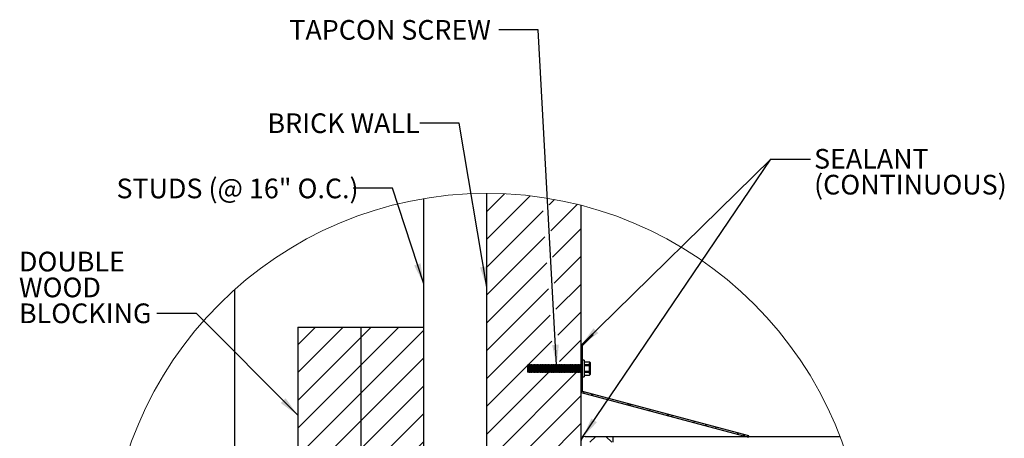
# Model space of a CAD drawing. Units: inches. Extents: x 0.3 to 33.8, y -1.7 to 24.7.
# Drawn here: x 14 to 20.2, y 17.3 to 20 of the extents above; entities that cross this region are included whole.
import ezdxf

# ---------------------------------------------------------------- set-up
doc = ezdxf.new("R2010")
doc.units = ezdxf.units.IN
doc.header["$MEASUREMENT"] = 0
doc.linetypes.add('HIDDEN', pattern=[0.075, 0.05, -0.025])
doc.layers.add('SLD-0', color=179, linetype='Continuous')
doc.styles.add('SLDTEXTSTYLE0', font='TXT', dxfattribs={"width": 0.75})
doc.dimstyles.new('SLDDIMSTYLE1', dxfattribs={"dimtxt": 0.18, "dimasz": 0.13, "dimexe": 0, "dimexo": 0.0625, "dimgap": 0, "dimtad": 0, "dimtih": 1, "dimtoh": 1, "dimdec": 0, "dimrnd": 1e-09, "dimzin": 0, "dimdsep": 46, "dimlunit": 5, "dimtxsty": 'Standard', "dimsah": 1, "dimcen": 0.09, "dimadec": 0, "dimazin": 0, "dimtfac": 0.13, "dimtdec": 0, "dimtofl": 0, "dimtmove": 0, "dimatfit": 3, "dimfxl": 1, "dimfrac": 2, "dimtolj": 1, "dimtzin": 0, "dimarcsym": 0})

# ---------------------------------------------------------------- blocks, each defined once
blk = doc.blocks.new('SW_HATCH_2')
at = {"color": 0, "linetype": 'Continuous', "lineweight": 18}
for p, q in [((-0.7497, 2.0787), (-0.6368, 2.1916)), ((-0.7497, 1.9019), (-0.4734, 2.1783)), ((-0.3541, 2.1208), (-0.3195, 2.1554)), ((-0.7497, 1.7252), (-0.3911, 2.0838)), ((-0.343, 1.9551), (-0.1739, 2.1242)), ((-0.332, 1.7893), (-0.1497, 1.9716)), ((-0.7497, 1.5484), (-0.38, 1.9181)), ((-0.7497, 1.3716), (-0.369, 1.7523)), ((-0.3209, 1.6236), (-0.1497, 1.7948)), ((-0.7497, 1.1948), (-0.3579, 1.5866)), ((-0.3099, 1.4579), (-0.1497, 1.6181)), ((-0.2988, 1.2921), (-0.1497, 1.4413)), ((-0.7497, 1.0181), (-0.3469, 1.4209)), ((-1.9497, 1.2323), (-1.8374, 1.3446)), ((-1.9497, 1.0555), (-1.6606, 1.3446)), ((-1.5497, 1.2787), (-1.4838, 1.3446)), ((-1.5497, 1.1019), (-1.307, 1.3446)), ((-1.5497, 0.9252), (-1.1497, 1.3252)), ((-1.9497, 0.8787), (-1.5497, 1.2787)), ((-0.7497, 0.8413), (-0.3358, 1.2552)), ((-0.2878, 1.1264), (-0.1497, 1.2645)), ((-1.5497, 0.7484), (-1.1497, 1.1484)), ((-0.1417, 1.1526), (-0.1497, 1.1606)), ((-1.9497, 0.7019), (-1.5497, 1.1019)), ((-0.7497, 0.6645), (-0.3129, 1.1013)), ((-0.7497, 0.4877), (-0.1497, 1.0877)), ((-0.1497, 1.0877), (-0.1417, 1.0957)), ((-1.5497, 0.5716), (-1.1497, 0.9716)), ((-0.1417, 0.9758), (-0.1497, 0.9838)), ((-1.9497, 0.5252), (-1.5497, 0.9252)), ((-0.7497, 0.3109), (-0.1497, 0.9109)), ((-0.1347, 0.926), (-0.1282, 0.9325)), ((-0.0762, 0.9103), (-0.0875, 0.9216)), ((0.1442, 0.8513), (0.1507, 0.8578)), ((0.1653, 0.8456), (0.154, 0.8569)), ((0.2836, 0.8139), (0.2901, 0.8204)), ((-1.5497, 0.3948), (-1.1497, 0.7948)), ((0.4068, 0.7809), (0.3954, 0.7922)), ((0.423, 0.7765), (0.4295, 0.7831)), ((-1.9497, 0.3484), (-1.5497, 0.7484)), ((-0.7497, 0.1342), (-0.1497, 0.7342)), ((0.5624, 0.7392), (0.5689, 0.7457)), ((0.6482, 0.7162), (0.6369, 0.7275)), ((0.7018, 0.7018), (0.7084, 0.7084)), ((-0.0943, 0.6128), (-0.0571, 0.65)), ((0.0445, 0.6128), (0.0073, 0.65)), ((0.8412, 0.6645), (0.8478, 0.671)), ((0.8897, 0.6515), (0.8784, 0.6628)), ((-1.9497, 0.1716), (-1.5497, 0.5716)), ((-1.5497, 0.2181), (-1.1497, 0.6181)), ((-0.1497, 0.5574), (-0.1311, 0.576)), ((-0.7497, -0.0426), (-0.1497, 0.5574)), ((-1.5497, 0.0413), (-1.1497, 0.4413)), ((-0.1311, 0.4349), (-0.1497, 0.4535)), ((-1.9497, -0.0052), (-1.5497, 0.3948)), ((-0.7497, -0.2194), (-0.1497, 0.3806)), ((-0.1497, 0.3806), (-0.1311, 0.3992)), ((-1.5497, -0.1355), (-1.1497, 0.2645)), ((-0.1311, 0.2581), (-0.1497, 0.2767)), ((-1.9497, -0.1819), (-1.5497, 0.2181)), ((-0.7497, -0.3962), (-0.1497, 0.2038)), ((-0.1497, 0.2038), (-0.1311, 0.2224)), ((-1.4928, -0.2554), (-1.1497, 0.0877)), ((-0.1311, 0.0813), (-0.1497, 0.0999)), ((-1.8464, -0.2554), (-1.5497, 0.0413)), ((-0.7497, -0.5729), (-0.1497, 0.0271)), ((-0.1497, 0.0271), (-0.1311, 0.0457)), ((-0.0498, 0), (-0.0618, 0.012)), ((0, 0), (0.012, 0.012)), ((0.127, 0), (0.115, 0.012)), ((0.1768, 0), (0.1888, 0.012)), ((0.3536, 0), (0.3656, 0.012)), ((0.4805, 0), (0.4685, 0.012)), ((0.5054, -0.0249), (0.4805, 0)), ((0.4931, -0.0372), (0.5303, 0)), ((0.5303, 0), (0.5423, 0.012)), ((0.6573, 0), (0.6453, 0.012)), ((0.7071, 0), (0.7191, 0.012)), ((0.8341, 0), (0.8221, 0.012)), ((0.8839, 0), (0.8959, 0.012)), ((1.0607, 0), (1.0727, 0.012)), ((1.1877, 0), (1.1757, 0.012)), ((1.2374, 0), (1.2494, 0.012)), ((1.3644, 0), (1.3524, 0.012)), ((1.4142, 0), (1.4262, 0.012)), ((1.5412, 0), (1.5292, 0.012)), ((1.591, 0), (1.603, 0.012)), ((0.6317, -0.0754), (0.6503, -0.0568)), ((-1.316, -0.2554), (-1.1497, -0.0891)), ((-1.6696, -0.2554), (-1.5497, -0.1355)), ((-0.7497, -0.7497), (-0.1497, -0.1497)), ((-0.1497, -0.1497), (-0.1311, -0.1311)), ((0.6503, -0.1697), (0.638, -0.1575)), ((0.6317, -0.2522), (0.6503, -0.2336)), ((-1.9497, -0.3587), (-1.8464, -0.2554)), ((-1.9497, -0.5355), (-1.6696, -0.2554)), ((-1.9497, -0.7123), (-1.5497, -0.3123)), ((-1.5497, -0.3123), (-1.4928, -0.2554)), ((-1.5497, -0.4891), (-1.316, -0.2554)), ((-1.5497, -0.6658), (-1.1497, -0.2658)), ((-0.1311, -0.2722), (-0.1497, -0.2536)), ((-0.1497, -0.3265), (-0.1311, -0.3079)), ((-0.7497, -0.9265), (-0.1497, -0.3265)), ((-0.1311, -0.449), (-0.1497, -0.4304)), ((0.6317, -0.429), (0.6503, -0.4104)), ((-1.9497, -0.8891), (-1.5497, -0.4891)), ((-1.5497, -0.8426), (-1.1497, -0.4426)), ((-0.1497, -0.5033), (-0.1311, -0.4847)), ((-0.7497, -1.1033), (-0.1497, -0.5033)), ((-0.0301, -0.55), (-0.0487, -0.5314)), ((-0.0197, -0.55), (-0.0011, -0.5314)), ((0.1467, -0.55), (0.1281, -0.5314)), ((0.1571, -0.55), (0.1757, -0.5314)), ((0.3234, -0.55), (0.3048, -0.5314)), ((0.3339, -0.55), (0.3525, -0.5314)), ((0.5107, -0.55), (0.5293, -0.5314)), ((0.6503, -0.5233), (0.6317, -0.5047)), ((-1.5497, -1.0194), (-1.1497, -0.6194)), ((-1.9497, -1.0658), (-1.5497, -0.6658)), ((-0.7497, -1.28), (-0.1497, -0.68)), ((-1.5497, -1.1962), (-1.1497, -0.7962)), ((-1.9497, -1.2426), (-1.5497, -0.8426)), ((-0.7497, -1.4568), (-0.1497, -0.8568)), ((-1.5497, -1.3729), (-1.1497, -0.9729)), ((-1.9497, -1.4194), (-1.5497, -1.0194)), ((-0.7497, -1.6336), (-0.1497, -1.0336)), ((-1.9497, -1.5962), (-1.5497, -1.1962)), ((-1.5497, -1.5497), (-1.1921, -1.1921)), ((-0.7497, -1.8104), (-0.1497, -1.2104)), ((-1.9497, -1.7729), (-1.5497, -1.3729)), ((-1.1967, -1.3735), (-1.1497, -1.3265)), ((-1.5497, -1.7265), (-1.2507, -1.4275)), ((-0.7497, -1.9871), (-0.1497, -1.3871)), ((-1.8554, -1.8554), (-1.5497, -1.5497)), ((-1.2553, -1.6088), (-1.1497, -1.5033)), ((-0.7497, -2.1639), (-0.1497, -1.5639)), ((-1.5018, -1.8554), (-1.3093, -1.6629)), ((-1.3139, -1.8442), (-1.1497, -1.68)), ((-1.6786, -1.8554), (-1.5497, -1.7265)), ((-0.7497, -2.3407), (-0.1497, -1.7407)), ((-0.7497, -2.5175), (-0.1497, -1.9175)), ((-0.6595, -2.6041), (-0.1497, -2.0943)), ((-0.4678, -2.5891), (-0.1497, -2.271)), ((-0.2564, -2.5545), (-0.1497, -2.4478))]:
    blk.add_line(p, q, dxfattribs=at)
blk = doc.blocks.new('SW_NOTE_16')
at = {"layer": 'SLD-0', "color": 0, "char_height": 0.125, "attachment_point": 1, "style": 'SLDTEXTSTYLE0'}
for s, insert in [('SEALANT', (0.0235, 0.0643)), ('(CONTINUOUS)', (0.0235, -0.1001))]:
    blk.add_mtext(s, dxfattribs=dict(at, insert=insert))
blk = doc.blocks.new('SW_NOTE_18')
at = {"layer": 'SLD-0', "color": 0, "char_height": 0.125, "attachment_point": 1, "style": 'SLDTEXTSTYLE0'}
for s, insert in [('DOUBLE', (-0.8759, 0.3917)), ('WOOD', (-0.8759, 0.2273)), ('BLOCKING', (-0.8759, 0.0629))]:
    blk.add_mtext(s, dxfattribs=dict(at, insert=insert))

msp = doc.modelspace()

# ---------------------------------------------------------------- linework, layer by layer
at = {"color": 7, "linetype": 'Continuous', "lineweight": 25}
for p, q in [((16.5213, 18.0264), (16.5213, 18.8424)), ((16.9213, 14.076), (16.9213, 18.876)), ((17.5213, 14.1522), (17.5213, 18.7998)), ((15.3213, 14.6871), (15.3213, 18.2648)), ((15.7213, 18.0264), (15.7213, 16.4264)), ((15.7213, 18.0264), (16.1213, 18.0264)), ((16.1213, 18.0264), (16.1213, 16.4264)), ((16.1213, 18.0264), (16.5213, 18.0264)), ((16.5213, 16.4264), (16.5213, 18.0264)), ((17.592, 17.9824), (17.5213, 17.9117)), ((17.5293, 17.9084), (17.5976, 17.9768)), ((17.5976, 17.9768), (17.592, 17.9824)), ((17.5213, 17.9117), (17.5213, 17.6117)), ((17.5293, 17.6179), (17.5293, 17.9084)), ((17.5393, 17.8152), (17.5293, 17.8152)), ((17.5393, 17.8152), (17.5393, 17.7112)), ((17.5393, 17.8061), (17.5739, 17.8061)), ((17.5393, 17.7896), (17.5739, 17.7896)), ((17.5739, 17.7896), (17.5773, 17.7681)), ((17.5773, 17.8007), (17.5755, 17.8038)), ((17.5773, 17.8007), (17.5773, 17.7978)), ((17.5773, 17.7978), (17.5773, 17.7681)), ((17.5773, 17.7681), (17.5773, 17.7335)), ((17.5293, 17.7112), (17.5393, 17.7112)), ((17.5393, 17.7467), (17.5739, 17.7467)), ((17.5393, 17.7203), (17.5739, 17.7203)), ((17.5739, 17.7467), (17.5773, 17.7335)), ((17.5755, 17.7226), (17.5773, 17.7257)), ((17.5773, 17.7335), (17.5773, 17.7257)), ((17.5213, 17.6117), (18.5838, 17.327)), ((18.5858, 17.3348), (17.5293, 17.6179)), ((17.5463, 17.3317), (17.7213, 17.3317)), ((17.7213, 17.3317), (17.7213, 17.2945)), ((17.7213, 17.3317), (18.5662, 17.3317)), ((18.5838, 17.327), (18.5858, 17.3348)), ((18.585, 17.3317), (19.1635, 17.3317))]:
    msp.add_line(p, q, dxfattribs=at)
at = {"color": 7, "linetype": 'HIDDEN', "lineweight": 18}
for p, q in [((17.1834, 17.7882), (17.1793, 17.7822)), ((17.1793, 17.7822), (17.1793, 17.7559)), ((17.1793, 17.7559), (17.1793, 17.7441)), ((17.1834, 17.7882), (17.1834, 17.7536)), ((17.1851, 17.7882), (17.1834, 17.7882)), ((17.1834, 17.7536), (17.1834, 17.7382)), ((17.1851, 17.7882), (17.1851, 17.7536)), ((17.1893, 17.7822), (17.1851, 17.7882)), ((17.1851, 17.7536), (17.1851, 17.7382)), ((17.1934, 17.7882), (17.1893, 17.7822)), ((17.1893, 17.7822), (17.1893, 17.7559)), ((17.1893, 17.7559), (17.1893, 17.7441)), ((17.1934, 17.7882), (17.1934, 17.7536)), ((17.1951, 17.7882), (17.1934, 17.7882)), ((17.1934, 17.7536), (17.1934, 17.7382)), ((17.1951, 17.7882), (17.1951, 17.7536)), ((17.1993, 17.7822), (17.1951, 17.7882)), ((17.1951, 17.7536), (17.1951, 17.7382)), ((17.2034, 17.7882), (17.1993, 17.7822)), ((17.1993, 17.7822), (17.1993, 17.7559)), ((17.1993, 17.7559), (17.1993, 17.7441)), ((17.2034, 17.7882), (17.2034, 17.7536)), ((17.2051, 17.7882), (17.2034, 17.7882)), ((17.2034, 17.7536), (17.2034, 17.7382)), ((17.2051, 17.7882), (17.2051, 17.7536)), ((17.2093, 17.7822), (17.2051, 17.7882)), ((17.2051, 17.7536), (17.2051, 17.7382)), ((17.2134, 17.7882), (17.2093, 17.7822)), ((17.2093, 17.7822), (17.2093, 17.7559)), ((17.2093, 17.7559), (17.2093, 17.7441)), ((17.2134, 17.7882), (17.2134, 17.7536)), ((17.2151, 17.7882), (17.2134, 17.7882)), ((17.2134, 17.7536), (17.2134, 17.7382)), ((17.2151, 17.7882), (17.2151, 17.7536)), ((17.2193, 17.7822), (17.2151, 17.7882)), ((17.2151, 17.7536), (17.2151, 17.7382)), ((17.2234, 17.7882), (17.2193, 17.7822)), ((17.2193, 17.7822), (17.2193, 17.7559)), ((17.2193, 17.7559), (17.2193, 17.7441)), ((17.2234, 17.7882), (17.2234, 17.7536)), ((17.2251, 17.7882), (17.2234, 17.7882)), ((17.2234, 17.7536), (17.2234, 17.7382)), ((17.2251, 17.7882), (17.2251, 17.7536)), ((17.2293, 17.7822), (17.2251, 17.7882)), ((17.2251, 17.7536), (17.2251, 17.7382)), ((17.2334, 17.7882), (17.2293, 17.7822)), ((17.2293, 17.7822), (17.2293, 17.7559)), ((17.2293, 17.7559), (17.2293, 17.7441)), ((17.2334, 17.7882), (17.2334, 17.7536)), ((17.2351, 17.7882), (17.2334, 17.7882)), ((17.2334, 17.7536), (17.2334, 17.7382)), ((17.2351, 17.7882), (17.2351, 17.7536)), ((17.2393, 17.7822), (17.2351, 17.7882)), ((17.2351, 17.7536), (17.2351, 17.7382)), ((17.2434, 17.7882), (17.2393, 17.7822)), ((17.2393, 17.7822), (17.2393, 17.7559)), ((17.2393, 17.7559), (17.2393, 17.7441)), ((17.2434, 17.7882), (17.2434, 17.7536)), ((17.2451, 17.7882), (17.2434, 17.7882)), ((17.2434, 17.7536), (17.2434, 17.7382)), ((17.2451, 17.7882), (17.2451, 17.7536)), ((17.2493, 17.7822), (17.2451, 17.7882)), ((17.2451, 17.7536), (17.2451, 17.7382)), ((17.2534, 17.7882), (17.2493, 17.7822)), ((17.2493, 17.7822), (17.2493, 17.7559)), ((17.2493, 17.7559), (17.2493, 17.7441)), ((17.2534, 17.7882), (17.2534, 17.7536)), ((17.2551, 17.7882), (17.2534, 17.7882)), ((17.2534, 17.7536), (17.2534, 17.7382)), ((17.2551, 17.7882), (17.2551, 17.7536)), ((17.2593, 17.7822), (17.2551, 17.7882)), ((17.2551, 17.7536), (17.2551, 17.7382)), ((17.2634, 17.7882), (17.2593, 17.7822)), ((17.2593, 17.7822), (17.2593, 17.7559)), ((17.2593, 17.7559), (17.2593, 17.7441)), ((17.2634, 17.7882), (17.2634, 17.7536)), ((17.2651, 17.7882), (17.2634, 17.7882)), ((17.2634, 17.7536), (17.2634, 17.7382)), ((17.2651, 17.7882), (17.2651, 17.7536)), ((17.2693, 17.7822), (17.2651, 17.7882)), ((17.2651, 17.7536), (17.2651, 17.7382)), ((17.2734, 17.7882), (17.2693, 17.7822)), ((17.2693, 17.7822), (17.2693, 17.7559)), ((17.2693, 17.7559), (17.2693, 17.7441)), ((17.2734, 17.7882), (17.2734, 17.7536)), ((17.2751, 17.7882), (17.2734, 17.7882)), ((17.2734, 17.7536), (17.2734, 17.7382)), ((17.2751, 17.7882), (17.2751, 17.7536)), ((17.2793, 17.7822), (17.2751, 17.7882)), ((17.2751, 17.7536), (17.2751, 17.7382)), ((17.2834, 17.7882), (17.2793, 17.7822)), ((17.2793, 17.7822), (17.2793, 17.7559)), ((17.2793, 17.7559), (17.2793, 17.7441)), ((17.2834, 17.7882), (17.2834, 17.7536)), ((17.2851, 17.7882), (17.2834, 17.7882)), ((17.2834, 17.7536), (17.2834, 17.7382)), ((17.2851, 17.7882), (17.2851, 17.7536)), ((17.2893, 17.7822), (17.2851, 17.7882)), ((17.2851, 17.7536), (17.2851, 17.7382)), ((17.2934, 17.7882), (17.2893, 17.7822)), ((17.2893, 17.7822), (17.2893, 17.7559)), ((17.2893, 17.7559), (17.2893, 17.7441)), ((17.2934, 17.7882), (17.2934, 17.7536)), ((17.2951, 17.7882), (17.2934, 17.7882)), ((17.2934, 17.7536), (17.2934, 17.7382)), ((17.2951, 17.7882), (17.2951, 17.7536)), ((17.2993, 17.7822), (17.2951, 17.7882)), ((17.2951, 17.7536), (17.2951, 17.7382)), ((17.3034, 17.7882), (17.2993, 17.7822)), ((17.2993, 17.7822), (17.2993, 17.7559)), ((17.2993, 17.7559), (17.2993, 17.7441)), ((17.3034, 17.7882), (17.3034, 17.7536)), ((17.3051, 17.7882), (17.3034, 17.7882)), ((17.3034, 17.7536), (17.3034, 17.7382)), ((17.3051, 17.7882), (17.3051, 17.7536)), ((17.3093, 17.7822), (17.3051, 17.7882)), ((17.3051, 17.7536), (17.3051, 17.7382)), ((17.3134, 17.7882), (17.3093, 17.7822)), ((17.3093, 17.7822), (17.3093, 17.7559)), ((17.3093, 17.7559), (17.3093, 17.7441)), ((17.3134, 17.7882), (17.3134, 17.7536)), ((17.3151, 17.7882), (17.3134, 17.7882)), ((17.3134, 17.7536), (17.3134, 17.7382)), ((17.3151, 17.7882), (17.3151, 17.7536)), ((17.3193, 17.7822), (17.3151, 17.7882)), ((17.3151, 17.7536), (17.3151, 17.7382)), ((17.3234, 17.7882), (17.3193, 17.7822)), ((17.3193, 17.7822), (17.3193, 17.7559)), ((17.3193, 17.7559), (17.3193, 17.7441)), ((17.3234, 17.7882), (17.3234, 17.7536)), ((17.3251, 17.7882), (17.3234, 17.7882)), ((17.3234, 17.7536), (17.3234, 17.7382)), ((17.3251, 17.7882), (17.3251, 17.7536)), ((17.3293, 17.7822), (17.3251, 17.7882)), ((17.3251, 17.7536), (17.3251, 17.7382)), ((17.3334, 17.7882), (17.3293, 17.7822)), ((17.3293, 17.7822), (17.3293, 17.7559)), ((17.3293, 17.7559), (17.3293, 17.7441)), ((17.3334, 17.7882), (17.3334, 17.7536)), ((17.3351, 17.7882), (17.3334, 17.7882)), ((17.3334, 17.7536), (17.3334, 17.7382)), ((17.3351, 17.7882), (17.3351, 17.7536)), ((17.3393, 17.7822), (17.3351, 17.7882)), ((17.3351, 17.7536), (17.3351, 17.7382)), ((17.3434, 17.7882), (17.3393, 17.7822)), ((17.3393, 17.7822), (17.3393, 17.7559)), ((17.3393, 17.7559), (17.3393, 17.7441)), ((17.3434, 17.7882), (17.3434, 17.7536)), ((17.3451, 17.7882), (17.3434, 17.7882)), ((17.3434, 17.7536), (17.3434, 17.7382)), ((17.3451, 17.7882), (17.3451, 17.7536)), ((17.3493, 17.7822), (17.3451, 17.7882)), ((17.3451, 17.7536), (17.3451, 17.7382)), ((17.3534, 17.7882), (17.3493, 17.7822)), ((17.3493, 17.7822), (17.3493, 17.7559)), ((17.3493, 17.7559), (17.3493, 17.7441)), ((17.3534, 17.7882), (17.3534, 17.7536)), ((17.3551, 17.7882), (17.3534, 17.7882)), ((17.3534, 17.7536), (17.3534, 17.7382)), ((17.3551, 17.7882), (17.3551, 17.7536)), ((17.3593, 17.7822), (17.3551, 17.7882)), ((17.3551, 17.7536), (17.3551, 17.7382)), ((17.3634, 17.7882), (17.3593, 17.7822)), ((17.3593, 17.7822), (17.3593, 17.7559)), ((17.3593, 17.7559), (17.3593, 17.7441)), ((17.3634, 17.7882), (17.3634, 17.7536)), ((17.3651, 17.7882), (17.3634, 17.7882)), ((17.3634, 17.7536), (17.3634, 17.7382)), ((17.3651, 17.7882), (17.3651, 17.7536)), ((17.3693, 17.7822), (17.3651, 17.7882)), ((17.3651, 17.7536), (17.3651, 17.7382)), ((17.3734, 17.7882), (17.3693, 17.7822)), ((17.3693, 17.7822), (17.3693, 17.7559)), ((17.3693, 17.7559), (17.3693, 17.7441)), ((17.3734, 17.7882), (17.3734, 17.7536)), ((17.3751, 17.7882), (17.3734, 17.7882)), ((17.3734, 17.7536), (17.3734, 17.7382)), ((17.3751, 17.7882), (17.3751, 17.7536)), ((17.3793, 17.7822), (17.3751, 17.7882)), ((17.3751, 17.7536), (17.3751, 17.7382)), ((17.3834, 17.7882), (17.3793, 17.7822)), ((17.3793, 17.7822), (17.3793, 17.7559)), ((17.3793, 17.7559), (17.3793, 17.7441)), ((17.3834, 17.7882), (17.3834, 17.7536)), ((17.3851, 17.7882), (17.3834, 17.7882)), ((17.3834, 17.7536), (17.3834, 17.7382)), ((17.3851, 17.7882), (17.3851, 17.7536)), ((17.3893, 17.7822), (17.3851, 17.7882)), ((17.3851, 17.7536), (17.3851, 17.7382)), ((17.3934, 17.7882), (17.3893, 17.7822)), ((17.3893, 17.7822), (17.3893, 17.7559)), ((17.3893, 17.7559), (17.3893, 17.7441)), ((17.3934, 17.7882), (17.3934, 17.7536)), ((17.3951, 17.7882), (17.3934, 17.7882)), ((17.3934, 17.7536), (17.3934, 17.7382)), ((17.3951, 17.7882), (17.3951, 17.7536)), ((17.3993, 17.7822), (17.3951, 17.7882)), ((17.3951, 17.7536), (17.3951, 17.7382)), ((17.4034, 17.7882), (17.3993, 17.7822)), ((17.3993, 17.7822), (17.3993, 17.7559)), ((17.3993, 17.7559), (17.3993, 17.7441)), ((17.4034, 17.7882), (17.4034, 17.7536)), ((17.4051, 17.7882), (17.4034, 17.7882)), ((17.4034, 17.7536), (17.4034, 17.7382)), ((17.4051, 17.7882), (17.4051, 17.7536)), ((17.4093, 17.7822), (17.4051, 17.7882)), ((17.4051, 17.7536), (17.4051, 17.7382)), ((17.4134, 17.7882), (17.4093, 17.7822)), ((17.4093, 17.7822), (17.4093, 17.7559)), ((17.4093, 17.7559), (17.4093, 17.7441)), ((17.4134, 17.7882), (17.4134, 17.7536)), ((17.4151, 17.7882), (17.4134, 17.7882)), ((17.4134, 17.7536), (17.4134, 17.7382)), ((17.4151, 17.7882), (17.4151, 17.7536)), ((17.4193, 17.7822), (17.4151, 17.7882)), ((17.4151, 17.7536), (17.4151, 17.7382)), ((17.4234, 17.7882), (17.4193, 17.7822)), ((17.4193, 17.7822), (17.4193, 17.7559)), ((17.4193, 17.7559), (17.4193, 17.7441)), ((17.4234, 17.7882), (17.4234, 17.7536)), ((17.4251, 17.7882), (17.4234, 17.7882)), ((17.4234, 17.7536), (17.4234, 17.7382)), ((17.4251, 17.7882), (17.4251, 17.7536)), ((17.4293, 17.7822), (17.4251, 17.7882)), ((17.4251, 17.7536), (17.4251, 17.7382)), ((17.4334, 17.7882), (17.4293, 17.7822)), ((17.4293, 17.7822), (17.4293, 17.7559)), ((17.4293, 17.7559), (17.4293, 17.7441)), ((17.4334, 17.7882), (17.4334, 17.7536)), ((17.4351, 17.7882), (17.4334, 17.7882)), ((17.4334, 17.7536), (17.4334, 17.7382)), ((17.4351, 17.7882), (17.4351, 17.7536)), ((17.4393, 17.7822), (17.4351, 17.7882)), ((17.4351, 17.7536), (17.4351, 17.7382)), ((17.4434, 17.7882), (17.4393, 17.7822)), ((17.4393, 17.7822), (17.4393, 17.7559)), ((17.4393, 17.7559), (17.4393, 17.7441)), ((17.4434, 17.7882), (17.4434, 17.7536)), ((17.4451, 17.7882), (17.4434, 17.7882)), ((17.4434, 17.7536), (17.4434, 17.7382)), ((17.4451, 17.7882), (17.4451, 17.7536)), ((17.4493, 17.7822), (17.4451, 17.7882)), ((17.4451, 17.7536), (17.4451, 17.7382)), ((17.4534, 17.7882), (17.4493, 17.7822)), ((17.4493, 17.7822), (17.4493, 17.7559)), ((17.4493, 17.7559), (17.4493, 17.7441)), ((17.4534, 17.7882), (17.4534, 17.7536)), ((17.4551, 17.7882), (17.4534, 17.7882)), ((17.4534, 17.7536), (17.4534, 17.7382)), ((17.4551, 17.7882), (17.4551, 17.7536)), ((17.4593, 17.7822), (17.4551, 17.7882)), ((17.4551, 17.7536), (17.4551, 17.7382)), ((17.4634, 17.7882), (17.4593, 17.7822)), ((17.4593, 17.7822), (17.4593, 17.7559)), ((17.4593, 17.7559), (17.4593, 17.7441)), ((17.4634, 17.7882), (17.4634, 17.7536)), ((17.4651, 17.7882), (17.4634, 17.7882)), ((17.4634, 17.7536), (17.4634, 17.7382)), ((17.4651, 17.7882), (17.4651, 17.7536)), ((17.4693, 17.7822), (17.4651, 17.7882)), ((17.4651, 17.7536), (17.4651, 17.7382)), ((17.4734, 17.7882), (17.4693, 17.7822)), ((17.4693, 17.7822), (17.4693, 17.7559)), ((17.4693, 17.7559), (17.4693, 17.7441)), ((17.4734, 17.7882), (17.4734, 17.7536)), ((17.4751, 17.7882), (17.4734, 17.7882)), ((17.4734, 17.7536), (17.4734, 17.7382)), ((17.4751, 17.7882), (17.4751, 17.7536)), ((17.4793, 17.7822), (17.4751, 17.7882)), ((17.4751, 17.7536), (17.4751, 17.7382)), ((17.4834, 17.7882), (17.4793, 17.7822)), ((17.4793, 17.7822), (17.4793, 17.7559)), ((17.4793, 17.7559), (17.4793, 17.7441)), ((17.4834, 17.7882), (17.4834, 17.7536)), ((17.4851, 17.7882), (17.4834, 17.7882)), ((17.4834, 17.7536), (17.4834, 17.7382)), ((17.4851, 17.7882), (17.4851, 17.7536)), ((17.4893, 17.7822), (17.4851, 17.7882)), ((17.4851, 17.7536), (17.4851, 17.7382)), ((17.4934, 17.7882), (17.4893, 17.7822)), ((17.4893, 17.7822), (17.4893, 17.7559)), ((17.4893, 17.7559), (17.4893, 17.7441)), ((17.4934, 17.7882), (17.4934, 17.7536)), ((17.4951, 17.7882), (17.4934, 17.7882)), ((17.4934, 17.7536), (17.4934, 17.7382)), ((17.4951, 17.7882), (17.4951, 17.7536)), ((17.4993, 17.7822), (17.4951, 17.7882)), ((17.4951, 17.7536), (17.4951, 17.7382)), ((17.5034, 17.7882), (17.4993, 17.7822)), ((17.4993, 17.7822), (17.4993, 17.7559)), ((17.4993, 17.7559), (17.4993, 17.7441)), ((17.5034, 17.7882), (17.5034, 17.7536)), ((17.5051, 17.7882), (17.5034, 17.7882)), ((17.5034, 17.7536), (17.5034, 17.7382)), ((17.5051, 17.7882), (17.5051, 17.7536)), ((17.5093, 17.7822), (17.5051, 17.7882)), ((17.5051, 17.7536), (17.5051, 17.7382)), ((17.5134, 17.7882), (17.5093, 17.7822)), ((17.5093, 17.7822), (17.5093, 17.7559)), ((17.5093, 17.7559), (17.5093, 17.7441)), ((17.5134, 17.7882), (17.5134, 17.7536)), ((17.5151, 17.7882), (17.5134, 17.7882)), ((17.5134, 17.7536), (17.5134, 17.7382)), ((17.5151, 17.7882), (17.5151, 17.7536)), ((17.5193, 17.7822), (17.5151, 17.7882)), ((17.5151, 17.7536), (17.5151, 17.7382)), ((17.5234, 17.7882), (17.5193, 17.7822)), ((17.5193, 17.7822), (17.5193, 17.7559)), ((17.5193, 17.7559), (17.5193, 17.7441)), ((17.5234, 17.7882), (17.5234, 17.7536)), ((17.5293, 17.7882), (17.5234, 17.7882)), ((17.5234, 17.7536), (17.5234, 17.7382)), ((17.5393, 17.7797), (17.5739, 17.7797)), ((17.5725, 17.7935), (17.5725, 17.796)), ((17.5773, 17.796), (17.5725, 17.796)), ((17.5725, 17.7304), (17.5725, 17.7935)), ((17.5739, 17.7797), (17.5773, 17.7929)), ((17.5739, 17.7368), (17.5773, 17.7583)), ((17.1793, 17.7441), (17.1834, 17.7382)), ((17.1834, 17.7382), (17.1851, 17.7382)), ((17.1851, 17.7382), (17.1893, 17.7441)), ((17.1893, 17.7441), (17.1934, 17.7382)), ((17.1934, 17.7382), (17.1951, 17.7382)), ((17.1951, 17.7382), (17.1993, 17.7441)), ((17.1993, 17.7441), (17.2034, 17.7382)), ((17.2034, 17.7382), (17.2051, 17.7382)), ((17.2051, 17.7382), (17.2093, 17.7441)), ((17.2093, 17.7441), (17.2134, 17.7382)), ((17.2134, 17.7382), (17.2151, 17.7382)), ((17.2151, 17.7382), (17.2193, 17.7441)), ((17.2193, 17.7441), (17.2234, 17.7382)), ((17.2234, 17.7382), (17.2251, 17.7382)), ((17.2251, 17.7382), (17.2293, 17.7441)), ((17.2293, 17.7441), (17.2334, 17.7382)), ((17.2334, 17.7382), (17.2351, 17.7382)), ((17.2351, 17.7382), (17.2393, 17.7441)), ((17.2393, 17.7441), (17.2434, 17.7382)), ((17.2434, 17.7382), (17.2451, 17.7382)), ((17.2451, 17.7382), (17.2493, 17.7441)), ((17.2493, 17.7441), (17.2534, 17.7382)), ((17.2534, 17.7382), (17.2551, 17.7382)), ((17.2551, 17.7382), (17.2593, 17.7441)), ((17.2593, 17.7441), (17.2634, 17.7382)), ((17.2634, 17.7382), (17.2651, 17.7382)), ((17.2651, 17.7382), (17.2693, 17.7441)), ((17.2693, 17.7441), (17.2734, 17.7382)), ((17.2734, 17.7382), (17.2751, 17.7382)), ((17.2751, 17.7382), (17.2793, 17.7441)), ((17.2793, 17.7441), (17.2834, 17.7382)), ((17.2834, 17.7382), (17.2851, 17.7382)), ((17.2851, 17.7382), (17.2893, 17.7441)), ((17.2893, 17.7441), (17.2934, 17.7382)), ((17.2934, 17.7382), (17.2951, 17.7382)), ((17.2951, 17.7382), (17.2993, 17.7441)), ((17.2993, 17.7441), (17.3034, 17.7382)), ((17.3034, 17.7382), (17.3051, 17.7382)), ((17.3051, 17.7382), (17.3093, 17.7441)), ((17.3093, 17.7441), (17.3134, 17.7382)), ((17.3134, 17.7382), (17.3151, 17.7382)), ((17.3151, 17.7382), (17.3193, 17.7441)), ((17.3193, 17.7441), (17.3234, 17.7382)), ((17.3234, 17.7382), (17.3251, 17.7382)), ((17.3251, 17.7382), (17.3293, 17.7441)), ((17.3293, 17.7441), (17.3334, 17.7382)), ((17.3334, 17.7382), (17.3351, 17.7382)), ((17.3351, 17.7382), (17.3393, 17.7441)), ((17.3393, 17.7441), (17.3434, 17.7382)), ((17.3434, 17.7382), (17.3451, 17.7382)), ((17.3451, 17.7382), (17.3493, 17.7441)), ((17.3493, 17.7441), (17.3534, 17.7382)), ((17.3534, 17.7382), (17.3551, 17.7382)), ((17.3551, 17.7382), (17.3593, 17.7441)), ((17.3593, 17.7441), (17.3634, 17.7382)), ((17.3634, 17.7382), (17.3651, 17.7382)), ((17.3651, 17.7382), (17.3693, 17.7441)), ((17.3693, 17.7441), (17.3734, 17.7382)), ((17.3734, 17.7382), (17.3751, 17.7382)), ((17.3751, 17.7382), (17.3793, 17.7441)), ((17.3793, 17.7441), (17.3834, 17.7382)), ((17.3834, 17.7382), (17.3851, 17.7382)), ((17.3851, 17.7382), (17.3893, 17.7441)), ((17.3893, 17.7441), (17.3934, 17.7382)), ((17.3934, 17.7382), (17.3951, 17.7382)), ((17.3951, 17.7382), (17.3993, 17.7441)), ((17.3993, 17.7441), (17.4034, 17.7382)), ((17.4034, 17.7382), (17.4051, 17.7382)), ((17.4051, 17.7382), (17.4093, 17.7441)), ((17.4093, 17.7441), (17.4134, 17.7382)), ((17.4134, 17.7382), (17.4151, 17.7382)), ((17.4151, 17.7382), (17.4193, 17.7441)), ((17.4193, 17.7441), (17.4234, 17.7382)), ((17.4234, 17.7382), (17.4251, 17.7382)), ((17.4251, 17.7382), (17.4293, 17.7441)), ((17.4293, 17.7441), (17.4334, 17.7382)), ((17.4334, 17.7382), (17.4351, 17.7382)), ((17.4351, 17.7382), (17.4393, 17.7441)), ((17.4393, 17.7441), (17.4434, 17.7382)), ((17.4434, 17.7382), (17.4451, 17.7382)), ((17.4451, 17.7382), (17.4493, 17.7441)), ((17.4493, 17.7441), (17.4534, 17.7382)), ((17.4534, 17.7382), (17.4551, 17.7382)), ((17.4551, 17.7382), (17.4593, 17.7441)), ((17.4593, 17.7441), (17.4634, 17.7382)), ((17.4634, 17.7382), (17.4651, 17.7382)), ((17.4651, 17.7382), (17.4693, 17.7441)), ((17.4693, 17.7441), (17.4734, 17.7382)), ((17.4734, 17.7382), (17.4751, 17.7382)), ((17.4751, 17.7382), (17.4793, 17.7441)), ((17.4793, 17.7441), (17.4834, 17.7382)), ((17.4834, 17.7382), (17.4851, 17.7382)), ((17.4851, 17.7382), (17.4893, 17.7441)), ((17.4893, 17.7441), (17.4934, 17.7382)), ((17.4934, 17.7382), (17.4951, 17.7382)), ((17.4951, 17.7382), (17.4993, 17.7441)), ((17.4993, 17.7441), (17.5034, 17.7382)), ((17.5034, 17.7382), (17.5051, 17.7382)), ((17.5051, 17.7382), (17.5093, 17.7441)), ((17.5093, 17.7441), (17.5134, 17.7382)), ((17.5134, 17.7382), (17.5151, 17.7382)), ((17.5151, 17.7382), (17.5193, 17.7441)), ((17.5193, 17.7441), (17.5234, 17.7382)), ((17.5234, 17.7382), (17.5293, 17.7382)), ((17.5393, 17.7368), (17.5739, 17.7368)), ((17.5725, 17.7304), (17.5773, 17.7304)), ((17.5754, 17.7226), (17.5773, 17.7285)), ((18.5662, 17.3317), (18.585, 17.3317))]:
    msp.add_line(p, q, dxfattribs=at)
at = {"color": 7, "linetype": 'Continuous', "lineweight": 18}
msp.add_circle((16.9213, 16.4755), 2.4, dxfattribs=at)
at = {"color": 7, "linetype": 'Continuous', "lineweight": 25}
msp.add_arc((17.5463, 17.3067), 0.025, 90.0006, 179.9994, dxfattribs=at)
for points, knots in [([(17.5739, 17.8061), (17.5752, 17.8042), (17.577, 17.8016), (17.5772, 17.7986), (17.5773, 17.7978)], [0, 0, 0, 0, 0.749042, 1, 1, 1, 1]), ([(17.5773, 17.7978), (17.5768, 17.7957), (17.5762, 17.7927), (17.5744, 17.7903), (17.5739, 17.7896)], [0, 0, 0, 0, 0.719244, 1, 1, 1, 1]), ([(17.5773, 17.7681), (17.5773, 17.7676), (17.5772, 17.7604), (17.5755, 17.7533), (17.5739, 17.7467)], [0, 0, 0, 0, 0.070169, 1, 1, 1, 1]), ([(17.5773, 17.7335), (17.5773, 17.7331), (17.5772, 17.7286), (17.5755, 17.7243), (17.5739, 17.7203)], [0, 0, 0, 0, 0.068759, 1, 1, 1, 1]), ([(17.5739, 17.7203), (17.5745, 17.7209), (17.5751, 17.7216), (17.5754, 17.7225), (17.5754, 17.7226)], [0, 0, 0, 0, 0.909674, 1, 1, 1, 1])]:
    msp.add_open_spline(points, degree=3, knots=knots, dxfattribs=at)
at = {"color": 7, "linetype": 'HIDDEN', "lineweight": 18}
for points, knots in [([(17.5773, 17.7929), (17.5773, 17.7932), (17.5772, 17.7978), (17.5755, 17.8021), (17.5739, 17.8061)], [0, 0, 0, 0, 0.068759, 1, 1, 1, 1]), ([(17.5773, 17.7583), (17.5773, 17.7588), (17.5772, 17.766), (17.5755, 17.7731), (17.5739, 17.7797)], [0, 0, 0, 0, 0.070169, 1, 1, 1, 1]), ([(17.5773, 17.7285), (17.5772, 17.7293), (17.577, 17.7323), (17.5752, 17.7349), (17.5739, 17.7368)], [0, 0, 0, 0, 0.25092, 1, 1, 1, 1])]:
    msp.add_open_spline(points, degree=3, knots=knots, dxfattribs=at)

# ---------------------------------------------------------------- block references
at = {"color": 7, "linetype": 'Continuous', "lineweight": 18}
msp.add_blockref('SW_HATCH_2', (17.671, 16.6817), dxfattribs=at)
at = {"layer": 'SLD-0'}
for name, p in [('SW_NOTE_16', (18.9759, 19.0934)), ('SW_NOTE_18', (14.8279, 18.1132))]:
    msp.add_blockref(name, p, dxfattribs=at)

# ---------------------------------------------------------------- texts
at = {"layer": 'SLD-0', "char_height": 0.125, "attachment_point": 1, "style": 'SLDTEXTSTYLE0'}
for s, insert in [('TAPCON SCREW', (15.6682, 19.9764)), ('BRICK WALL', (15.5293, 19.3836)), ('STUDS (@ 16" O.C.)', (14.5709, 18.9692))]:
    msp.add_mtext(s, dxfattribs=dict(at, insert=insert))

# ---------------------------------------------------------------- leaders
at = {"layer": 'SLD-0'}
for points in [[(17.3651, 17.7835), (17.2487, 19.9149), (16.9987, 19.9149)], [(16.9213, 18.2802), (16.746, 19.3216), (16.496, 19.3216)], [(17.5213, 17.9117), (18.726, 19.0934), (18.9759, 19.0934)], [(17.5303, 17.326), (18.726, 19.0934), (18.9759, 19.0934)], [(16.5213, 18.3007), (16.3236, 18.9079), (16.0736, 18.9079)], [(15.7213, 17.4663), (15.0779, 18.1132), (14.8279, 18.1132)]]:
    msp.add_leader(points, dimstyle='SLDDIMSTYLE1', dxfattribs=at)

doc.saveas('drawing.dxf')
